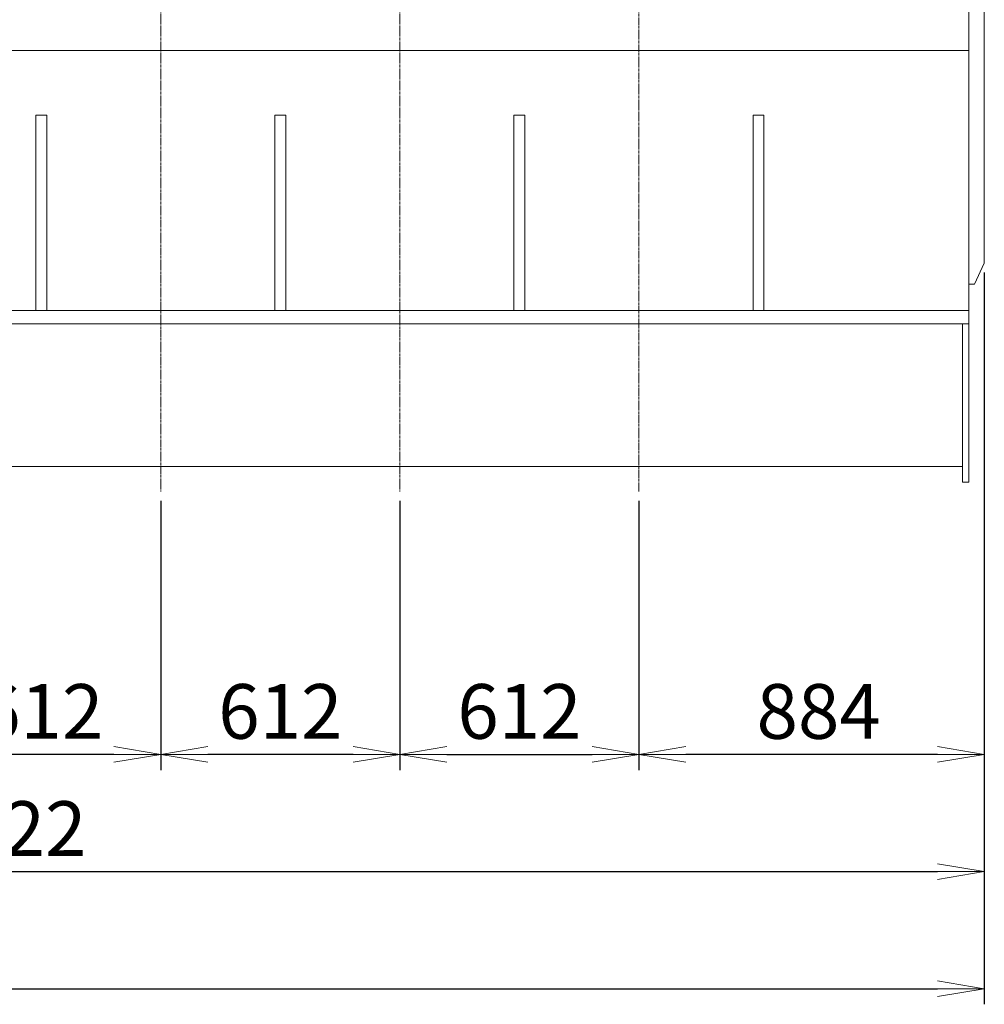
# Model space of a CAD drawing. Extents: x -17242 to 8267, y -144 to 19383.
# Drawn here: x -6152 to -3682, y 9573 to 12095 of the extents above; entities that cross this region are included whole.
import ezdxf

# ---------------------------------------------------------------- set-up
doc = ezdxf.new("R2010")
doc.units = 0
doc.header["$LTSCALE"] = 5
doc.header["$PDMODE"] = 1
doc.linetypes.add('CENTER', pattern=[2, 1.25, -0.25, 0.25, -0.25])
doc.layers.get('0').update_dxf_attribs({"color": 255, "linetype": 'CONTINUOUS'})
doc.layers.get('Defpoints').update_dxf_attribs({"color": 251, "linetype": 'CONTINUOUS'})
for name, color, linetype, lineweight in [('CENT001', 213, 'CENTER', 20), ('DIM001', 255, 'CONTINUOUS', 20), ('LINE001', 2, 'CONTINUOUS', 20)]:
    doc.layers.add(name, color=color, linetype=linetype, lineweight=lineweight)
doc.styles.add('Dim_std', font='simplex.shx', dxfattribs={"width": 0.8, "bigfont": 'extfont.shx'})
doc.dimstyles.new('S1-40', dxfattribs={"dimscale": 40, "dimtxt": 3.5, "dimasz": 3, "dimexe": 1, "dimexo": 0.6, "dimgap": 1, "dimtad": 1, "dimdec": 3, "dimdsep": 46, "dimtxsty": 'Dim_std', "dimblk1": 'OPEN', "dimblk2": 'OPEN', "dimsah": 1, "dimcen": 0, "dimclrd": 256, "dimclre": 256, "dimclrt": 256, "dimadec": 3, "dimazin": 2, "dimtfac": 1, "dimtdec": 3, "dimtmove": 0, "dimatfit": 0, "dimldrblk": 'OPEN', "dimfxl": 1, "dimtfill": 1, "dimtolj": 1, "dimtzin": 0, "dimarcsym": 0})

# ---------------------------------------------------------------- blocks, each defined once
blk = doc.blocks.new('_OPEN')
at = {"color": 0, "linetype": 'ByBlock'}
for p, q in [((-1, 0.167), (0, 0)), ((0, 0), (-1, -0.167)), ((0, 0), (-1, 0))]:
    blk.add_line(p, q, dxfattribs=at)
blk = doc.blocks.new('*D40')
at = {"layer": 'Defpoints', "color": 0, "linetype": 'Continuous', "transparency": 16777216}
for p in [(-3682.5, 11471), (-4566.5, 10886.9), (-4566.5, 10213.4)]:
    blk.add_point(p, dxfattribs=at)
at = {"layer": 'DIM001', "linetype": 'Continuous', "lineweight": -2, "transparency": 16777216}
for p, q in [((-3682.5, 11447), (-3682.5, 10173.4)), ((-4566.5, 10862.9), (-4566.5, 10173.4)), ((-3802.5, 10213.4), (-4446.5, 10213.4))]:
    blk.add_line(p, q, dxfattribs=at)
at = {"layer": 'DIM001', "linetype": 'Continuous', "lineweight": -2, "transparency": 16777216, "xscale": 120, "yscale": 120, "zscale": 120, "rotation": 180}
blk.add_blockref('_OPEN', (-4566.5, 10213.4), dxfattribs=at)
at = {"layer": 'DIM001', "linetype": 'Continuous', "lineweight": -2, "transparency": 16777216, "xscale": 120, "yscale": 120, "zscale": 120}
blk.add_blockref('_OPEN', (-3682.5, 10213.4), dxfattribs=at)
at = {"layer": 'DIM001', "linetype": 'Continuous', "transparency": 16777216, "insert": (-4106.5, 10323.4), "char_height": 140, "attachment_point": 5, "style": 'Dim_std', "bg_fill": 3, "box_fill_scale": 1.1, "bg_fill_color": 9, "bg_fill_true_color": 13158600, "bg_fill_transparency": 0}
blk.add_mtext('\\A1;884', dxfattribs=at)
blk = doc.blocks.new('*D41')
at = {"layer": 'Defpoints', "color": 0, "linetype": 'Continuous', "transparency": 16777216}
for p in [(-5790.5, 10886.9), (-5178.5, 10886.9), (-5790.5, 10213.4)]:
    blk.add_point(p, dxfattribs=at)
at = {"layer": 'DIM001', "linetype": 'Continuous', "lineweight": -2, "transparency": 16777216}
for p, q in [((-5790.5, 10862.9), (-5790.5, 10173.4)), ((-5178.5, 10862.9), (-5178.5, 10173.4)), ((-5298.5, 10213.4), (-5670.5, 10213.4))]:
    blk.add_line(p, q, dxfattribs=at)
at = {"layer": 'DIM001', "linetype": 'Continuous', "lineweight": -2, "transparency": 16777216, "xscale": 120, "yscale": 120, "zscale": 120, "rotation": 180}
blk.add_blockref('_OPEN', (-5790.5, 10213.4), dxfattribs=at)
at = {"layer": 'DIM001', "linetype": 'Continuous', "lineweight": -2, "transparency": 16777216, "xscale": 120, "yscale": 120, "zscale": 120}
blk.add_blockref('_OPEN', (-5178.5, 10213.4), dxfattribs=at)
at = {"layer": 'DIM001', "linetype": 'Continuous', "transparency": 16777216, "insert": (-5484.5, 10323.4), "char_height": 140, "attachment_point": 5, "style": 'Dim_std', "bg_fill": 3, "box_fill_scale": 1.1, "bg_fill_color": 9, "bg_fill_true_color": 13158600, "bg_fill_transparency": 0}
blk.add_mtext('\\A1;612', dxfattribs=at)
blk = doc.blocks.new('*D42')
at = {"layer": 'Defpoints', "color": 0, "linetype": 'Continuous', "transparency": 16777216}
for p in [(-6402.5, 10886.9), (-5790.5, 10886.9), (-6402.5, 10213.4)]:
    blk.add_point(p, dxfattribs=at)
at = {"layer": 'DIM001', "linetype": 'Continuous', "lineweight": -2, "transparency": 16777216}
for p, q in [((-6402.5, 10862.9), (-6402.5, 10173.4)), ((-5790.5, 10862.9), (-5790.5, 10173.4)), ((-5910.5, 10213.4), (-6282.5, 10213.4))]:
    blk.add_line(p, q, dxfattribs=at)
at = {"layer": 'DIM001', "linetype": 'Continuous', "lineweight": -2, "transparency": 16777216, "xscale": 120, "yscale": 120, "zscale": 120, "rotation": 180}
blk.add_blockref('_OPEN', (-6402.5, 10213.4), dxfattribs=at)
at = {"layer": 'DIM001', "linetype": 'Continuous', "lineweight": -2, "transparency": 16777216, "xscale": 120, "yscale": 120, "zscale": 120}
blk.add_blockref('_OPEN', (-5790.5, 10213.4), dxfattribs=at)
at = {"layer": 'DIM001', "linetype": 'Continuous', "transparency": 16777216, "insert": (-6096.5, 10323.4), "char_height": 140, "attachment_point": 5, "style": 'Dim_std', "bg_fill": 3, "box_fill_scale": 1.1, "bg_fill_color": 9, "bg_fill_true_color": 13158600, "bg_fill_transparency": 0}
blk.add_mtext('\\A1;612', dxfattribs=at)
blk = doc.blocks.new('*D48')
at = {"layer": 'Defpoints', "color": 0, "linetype": 'Continuous', "transparency": 16777216}
for p in [(-5178.5, 10886.9), (-4566.5, 10886.9), (-4566.5, 10213.4)]:
    blk.add_point(p, dxfattribs=at)
at = {"layer": 'DIM001', "linetype": 'Continuous', "lineweight": -2, "transparency": 16777216}
for p, q in [((-5178.5, 10862.9), (-5178.5, 10173.4)), ((-4566.5, 10862.9), (-4566.5, 10173.4)), ((-5058.5, 10213.4), (-4686.5, 10213.4))]:
    blk.add_line(p, q, dxfattribs=at)
at = {"layer": 'DIM001', "linetype": 'Continuous', "lineweight": -2, "transparency": 16777216, "xscale": 120, "yscale": 120, "zscale": 120, "rotation": 180}
blk.add_blockref('_OPEN', (-5178.5, 10213.4), dxfattribs=at)
at = {"layer": 'DIM001', "linetype": 'Continuous', "lineweight": -2, "transparency": 16777216, "xscale": 120, "yscale": 120, "zscale": 120}
blk.add_blockref('_OPEN', (-4566.5, 10213.4), dxfattribs=at)
at = {"layer": 'DIM001', "linetype": 'Continuous', "transparency": 16777216, "insert": (-4872.5, 10323.4), "char_height": 140, "attachment_point": 5, "style": 'Dim_std', "bg_fill": 3, "box_fill_scale": 1.1, "bg_fill_color": 9, "bg_fill_true_color": 13158600, "bg_fill_transparency": 0}
blk.add_mtext('\\A1;612', dxfattribs=at)
blk = doc.blocks.new('*D51')
at = {"layer": 'Defpoints', "color": 0, "linetype": 'Continuous', "transparency": 16777216}
for p in [(-3682.5, 11471), (-9004.5, 10886.3), (-3682.5, 9913.4)]:
    blk.add_point(p, dxfattribs=at)
at = {"layer": 'DIM001', "linetype": 'Continuous', "lineweight": -2, "transparency": 16777216}
for p, q in [((-3682.5, 11447), (-3682.5, 9873.4)), ((-9004.5, 10862.3), (-9004.5, 9873.4)), ((-8884.5, 9913.4), (-3802.5, 9913.4))]:
    blk.add_line(p, q, dxfattribs=at)
at = {"layer": 'DIM001', "linetype": 'Continuous', "lineweight": -2, "transparency": 16777216, "xscale": 120, "yscale": 120, "zscale": 120, "rotation": 180}
blk.add_blockref('_OPEN', (-9004.5, 9913.4), dxfattribs=at)
at = {"layer": 'DIM001', "linetype": 'Continuous', "lineweight": -2, "transparency": 16777216, "xscale": 120, "yscale": 120, "zscale": 120}
blk.add_blockref('_OPEN', (-3682.5, 9913.4), dxfattribs=at)
at = {"layer": 'DIM001', "linetype": 'Continuous', "transparency": 16777216, "insert": (-6193, 10023.4), "char_height": 140, "attachment_point": 5, "style": 'Dim_std', "bg_fill": 3, "box_fill_scale": 1.1, "bg_fill_color": 9, "bg_fill_true_color": 13158600, "bg_fill_transparency": 0}
blk.add_mtext('\\A1;5322', dxfattribs=at)
blk = doc.blocks.new('*D54')
at = {"layer": 'Defpoints', "color": 0, "linetype": 'Continuous', "transparency": 16777216}
for p in [(-3682.5, 11471), (-9304.5, 11144.9), (-3682.5, 9613.4)]:
    blk.add_point(p, dxfattribs=at)
at = {"layer": 'DIM001', "linetype": 'Continuous', "lineweight": -2, "transparency": 16777216}
for p, q in [((-3682.5, 11447), (-3682.5, 9573.4)), ((-9304.5, 11120.9), (-9304.5, 9573.4)), ((-9184.5, 9613.4), (-3802.5, 9613.4))]:
    blk.add_line(p, q, dxfattribs=at)
at = {"layer": 'DIM001', "linetype": 'Continuous', "lineweight": -2, "transparency": 16777216, "xscale": 120, "yscale": 120, "zscale": 120, "rotation": 180}
blk.add_blockref('_OPEN', (-9304.5, 9613.4), dxfattribs=at)
at = {"layer": 'DIM001', "linetype": 'Continuous', "lineweight": -2, "transparency": 16777216, "xscale": 120, "yscale": 120, "zscale": 120}
blk.add_blockref('_OPEN', (-3682.5, 9613.4), dxfattribs=at)
at = {"layer": 'DIM001', "linetype": 'Continuous', "transparency": 16777216, "insert": (-6493.5, 9723.4), "char_height": 140, "attachment_point": 5, "style": 'Dim_std', "bg_fill": 3, "box_fill_scale": 1.1, "bg_fill_color": 9, "bg_fill_true_color": 13158600, "bg_fill_transparency": 0}
blk.add_mtext('\\A1;5622', dxfattribs=at)

msp = doc.modelspace()

# ---------------------------------------------------------------- linework, layer by layer
at = {"layer": 'CENT001', "color": 6}
for p, q in [((-5790.5051, 13689.317), (-5790.5051, 10886.9155)), ((-5178.5051, 13689.317), (-5178.5051, 10886.9155))]:
    msp.add_line(p, q, dxfattribs=at)
at = {"layer": 'LINE001', "color": 145, "linetype": 'Continuous'}
for p, q in [((-3722.4982, 12016.2835), (-8594.4865, 12016.2835)), ((-6082.5133, 11850.3506), (-6110.5134, 11850.3506)), ((-5498.5134, 11850.3506), (-5498.5134, 11350.3471)), ((-5470.5133, 11850.3506), (-5498.5134, 11850.3506)), ((-5470.5133, 11350.3471), (-5470.5133, 11850.3506)), ((-4886.508, 11850.3506), (-4886.508, 11350.3471)), ((-4858.5079, 11850.3506), (-4886.508, 11850.3506)), ((-4858.5079, 11350.3471), (-4858.5079, 11850.3506)), ((-4246.5031, 11850.3506), (-4274.5033, 11850.3506))]:
    msp.add_line(p, q, dxfattribs=at)

# ---------------------------------------------------------------- dimensions: what is measured, and where the dimension line sits
at = {"layer": 'DIM001', "color": 3, "linetype": 'Continuous'}
dim = msp.add_linear_dim(base=(-4566.5051, 10213.4175), p1=(-3682.498, 11470.9607), p2=(-4566.5051, 10886.9155), dimstyle='S1-40', override={"dimdec": 1}, dxfattribs=at)
dim.commit()
dim.dimension.update_dxf_attribs({"geometry": '*D40', "text_midpoint": (-4106.5051, 10213.4175), "dimtype": 160})

# ---------------------------------------------------------------- next in the draw order: linework, layer by layer
at = {"layer": 'CENT001', "color": 6}
msp.add_line((-4566.5051, 17799.9518), (-4566.5051, 10886.9155), dxfattribs=at)
at = {"layer": 'LINE001', "color": 145, "linetype": 'Continuous'}
for p, q in [((-3722.4982, 10910.3433), (-3722.4982, 12517.3563)), ((-3682.498, 12425.1305), (-3682.498, 11470.9607)), ((-4274.5033, 11850.3506), (-4274.5033, 11350.3471)), ((-4246.5031, 11350.3471), (-4246.5031, 11850.3506)), ((-3682.498, 11470.9607), (-3707.4985, 11417.3475)), ((-3707.4985, 11417.3475), (-3722.4982, 11417.3475)), ((-9004.5372, 11350.3471), (-3722.4982, 11350.3471)), ((-9004.5372, 11316.3466), (-3722.4982, 11316.3466)), ((-3738.4989, 10910.3433), (-3738.4989, 11316.3466)), ((-3738.4989, 10950.3438), (-8988.5371, 10950.3438)), ((-3722.4982, 10910.3433), (-3738.4989, 10910.3433))]:
    msp.add_line(p, q, dxfattribs=at)

# ---------------------------------------------------------------- next in the draw order: dimensions: what is measured, and where the dimension line sits
at = {"layer": 'DIM001', "color": 3, "linetype": 'Continuous'}
dim = msp.add_linear_dim(base=(-5790.5051, 10213.4175), p1=(-5178.5051, 10886.9155), p2=(-5790.5051, 10886.9155), dimstyle='S1-40', dxfattribs=at)
dim.commit()
dim.dimension.update_dxf_attribs({"geometry": '*D41', "text_midpoint": (-5484.5051, 10213.4175), "dimtype": 160})

# ---------------------------------------------------------------- next in the draw order: dimensions: what is measured, and where the dimension line sits
dim = msp.add_linear_dim(base=(-6402.5051, 10213.4175), p1=(-5790.5051, 10886.9155), p2=(-6402.5051, 10886.9155), dimstyle='S1-40', dxfattribs=at)
dim.commit()
dim.dimension.update_dxf_attribs({"geometry": '*D42', "text_midpoint": (-6096.5051, 10213.4175), "dimtype": 160})
dim = msp.add_linear_dim(base=(-4566.5051, 10213.4175), p1=(-5178.5051, 10886.9155), p2=(-4566.5051, 10886.9155), dimstyle='S1-40', dxfattribs=at)
dim.commit()
dim.dimension.update_dxf_attribs({"geometry": '*D48', "text_midpoint": (-4872.5051, 10323.4175)})

# ---------------------------------------------------------------- next in the draw order: dimensions: what is measured, and where the dimension line sits
dim = msp.add_linear_dim(base=(-3682.498, 9913.4175), p1=(-9004.5372, 10886.3433), p2=(-3682.498, 11470.9607), dimstyle='S1-40', override={"dimtad": 3, "dimdec": 1}, dxfattribs=at)
dim.commit()
dim.dimension.update_dxf_attribs({"geometry": '*D51', "text_midpoint": (-6192.9937, 9913.4175), "dimtype": 160})

# ---------------------------------------------------------------- next in the draw order: dimensions: what is measured, and where the dimension line sits
dim = msp.add_linear_dim(base=(-3682.498, 9613.4175), p1=(-9304.5054, 11144.8541), p2=(-3682.498, 11470.9607), dimstyle='S1-40', override={"dimdec": 1}, dxfattribs=at)
dim.commit()
dim.dimension.update_dxf_attribs({"geometry": '*D54', "text_midpoint": (-6493.5017, 9723.4175)})

# ---------------------------------------------------------------- next in the draw order: linework, layer by layer
at = {"layer": 'LINE001', "color": 145, "linetype": 'Continuous'}
for p, q in [((-6110.5134, 11850.3506), (-6110.5134, 11350.3471)), ((-6082.5133, 11350.3471), (-6082.5133, 11850.3506))]:
    msp.add_line(p, q, dxfattribs=at)

doc.saveas('drawing.dxf')
